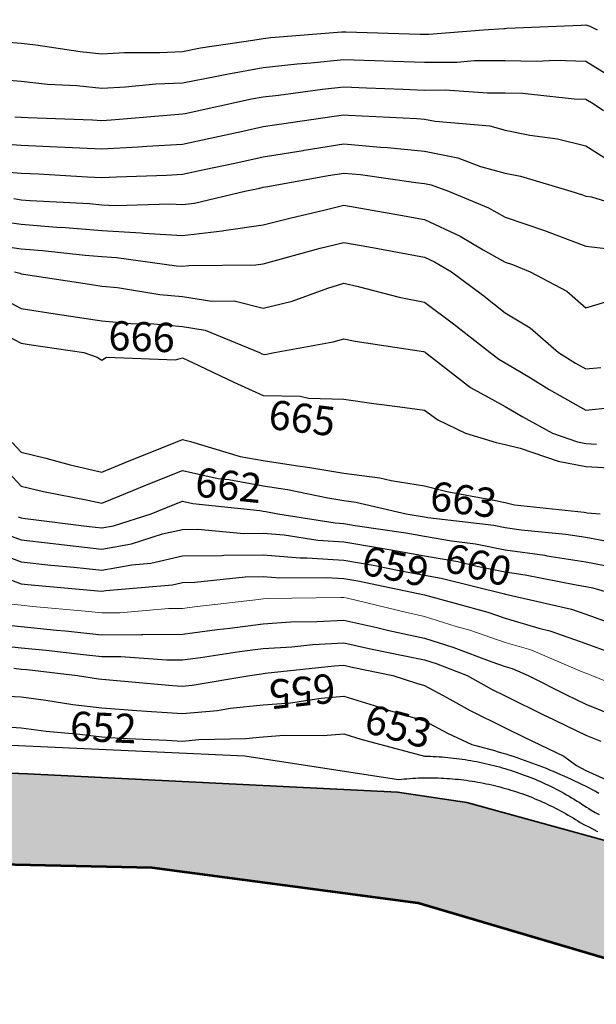
# Model space of a CAD drawing. Units: inches. Extents: x -99761 to -30723, y 274584 to 321665.
# Drawn here: x -50200 to -48959, y 279463 to 281583 of the extents above; entities that cross this region are included whole.
import ezdxf
from ezdxf.enums import TextEntityAlignment as Align

# ---------------------------------------------------------------- set-up
doc = ezdxf.new("R2010")
doc.units = ezdxf.units.IN
doc.header["$MEASUREMENT"] = 0
doc.layers.add('Contour', color=7, linetype='Continuous')
for name, color, linetype, lineweight in [('hatch ', 253, 'Continuous', 9), ('p line', 5, 'Continuous', 35), ('text', 250, 'Continuous', 9)]:
    doc.layers.add(name, color=color, linetype=linetype, lineweight=lineweight)

# ---------------------------------------------------------------- blocks, each defined once
blk = doc.blocks.new('sg')
at = {"layer": 'p line', "color": 1, "lineweight": 53}
blk.add_lwpolyline([(176.518, 247.11), (174.054, 243.629), (169.448, 233.773), (164.905, 219.993), (162.848, 207.515), (159.42, 195.86), (157.775, 183.381), (157.5, 169.806)], dxfattribs=at)
at = {"layer": 'p line', "color": 1}
blk.add_lwpolyline([(152.758, 160.682), (153.382, 177.541), (154.215, 194.887), (154.701, 198.148), (159.252, 214.73), (160.917, 222.279), (164.914, 238.708), (167.023, 249.254), (169.354, 262.132), (172.837, 273.496), (173.6, 279.186), (176.445, 287.026), (179.845, 292.646), (184.354, 299.792), (187.476, 305.412), (190.321, 312.35), (192.611, 320.398)], dxfattribs=at)

msp = doc.modelspace()

# ---------------------------------------------------------------- hatches: boundary and pattern name
at = {"layer": 'hatch ', "linetype": 'Continuous', "lineweight": 0}
h = msp.add_hatch(color=256, dxfattribs=at)
h.paths.add_polyline_path([(-40494.4, 277700.4), (-39514.6, 277790), (-38885, 277813.1), (-38402.3, 277871.2), (-38404.6, 278072.9), (-38802.5, 278046.5), (-39554.9, 277971.4), (-40008.5, 277945.7), (-40741.2, 277879.5), (-41302, 277768.5), (-41547.3, 277679.6), (-41801.6, 277628.2), (-42015, 277641.1), (-42260.2, 277727.4), (-42546.8, 277775.4), (-42779.4, 277851.6), (-42779.4, 277649.3), (-41978, 277438.2), (-41415.2, 277571.4)])
h.paths.add_polyline_path([(-43995.7, 278257.7), (-44314.1, 278388.6), (-44572, 278532.2), (-44899.9, 278739.6), (-45157.8, 278895.9), (-45517.6, 279026.8), (-45778.8, 279062.1), (-46300.4, 279222.5), (-46891.5, 279330.1), (-47375.6, 279427.3), (-48129.7, 279611.5), (-48476.2, 279688.3), (-49237.3, 279897.9), (-49387, 279920.4), (-49909.1, 279945.9), (-49909.1, 279756.6), (-49342.5, 279681.4), (-48807.6, 279523.5), (-48234.8, 279428.5), (-47602.3, 279219.4), (-47150.1, 279007.5), (-46990.3, 278894.2), (-46828.2, 278726.8), (-46717.7, 278515.2), (-46641.7, 278308.6), (-46629.5, 278166), (-46374.1, 278230.6), (-46384, 278280.3), (-46431, 278516.4), (-46497.6, 278807.7), (-46497.5, 278906), (-46359.8, 278917.7), (-45584.7, 278830.4), (-45395.9, 278767.3), (-45234.7, 278621.6), (-44857.2, 278397), (-44369.5, 278195.8), (-43547.4, 277943.3), (-43311.4, 277832.9), (-42847.3, 277667.2), (-42779.4, 277649.3), (-42779.4, 277851.6), (-43024.5, 277931.9), (-43492.5, 278120.3), (-43626.3, 278152.3)])
h.paths.add_polyline_path([(-50954.1, 279720.6), (-50538.6, 279770.6), (-49915.4, 279757.4), (-49909.1, 279756.6), (-49909.1, 279945.9), (-50183.3, 279959.3), (-50957.3, 279988.7), (-51444.8, 279852.2), (-51792.2, 279677.3), (-52142.7, 279464.2), (-52308.4, 279394.3), (-52681.3, 279235.4), (-52990.4, 279136.9), (-53410.9, 279025.8), (-53872.8, 278994.4), (-54624.6, 279020.6), (-55268, 279053), (-55675.6, 279155.3), (-56205.5, 279298.5), (-56679.4, 279416.2), (-57025.8, 279538.8), (-57620.9, 279763.8), (-58011.5, 279913), (-58153.4, 279986.7), (-58386, 280079.3), (-58668.3, 280112.7), (-58916.4, 280075.3), (-59001.1, 280025.8), (-59255.8, 279889.2), (-59754.2, 279730.9), (-60435.9, 279597.4), (-61191, 279516), (-61585.2, 279489), (-62033, 279491), (-62350.6, 279505), (-62670.8, 279527.2), (-62884.3, 279543.8), (-63056.7, 279615.1), (-63388.9, 279761.6), (-63703.6, 279898.8), (-63980.5, 280022.2), (-64281.5, 280178.5), (-64590.6, 280343.1), (-64856, 280515.8), (-65088.6, 280658.3), (-65457.2, 280941.3), (-65655.5, 281116), (-65937.5, 281374.6), (-66134.1, 281556.1), (-66453.8, 281861), (-66713.6, 282128.1), (-66956.3, 282369.6), (-66990.4, 282472.3), (-67192, 282789), (-67407.4, 283001.3), (-67600.6, 283133.2), (-67696.4, 283148.7), (-67783.6, 283215.5), (-67821.1, 283323.3), (-67814.2, 283426), (-67764.5, 283513.2), (-67701.1, 283564.5), (-67666.9, 283545.6), (-67490.8, 283492.4), (-67206.9, 283370.9), (-66947.1, 283258.4), (-66822.1, 283195.2), (-66709.8, 283165.1), (-66600.7, 283212.1), (-66547.2, 283310.4), (-66551.4, 283351), (-66579.2, 283385.3), (-67001.9, 283574.4), (-67309.8, 283679.1), (-67814.8, 283781.2), (-67893.5, 283724.8), (-67998, 283572.6), (-68011.8, 283415.2), (-68030.7, 283389.6), (-68059.9, 283269.8), (-68034.4, 283115.8), (-67948.9, 282999.4), (-67837.8, 282939.4), (-67746.7, 282945.8), (-67640, 282921.1), (-67530.6, 282863.5), (-67385.6, 282764.8), (-67298.1, 282625.2), (-67254.4, 282521.1), (-67555.4, 282600.8), (-67899.8, 282664.6), (-68407.7, 282770.2), (-68718.7, 282809.9), (-68850.1, 282810), (-69559.4, 283051.5), (-70150.4, 283284.2), (-70554, 283515.9), (-70926.3, 283608.2), (-71333.4, 283775), (-71557.5, 283920.6), (-71750.1, 284074.1), (-71868.4, 284091.7), (-72210, 284092), (-72547.3, 284026.6), (-72858.4, 283895.5), (-73358, 283558.7), (-73629.8, 283269.9), (-74094.7, 282609), (-74498.2, 281996.2), (-74757.1, 281527.8), (-74997.3, 281267.8), (-75312.8, 281154.2), (-75851.5, 281128.5), (-76429.6, 281177.2), (-77331.9, 281170.1), (-78164.6, 281183.5), (-79254.6, 281221.2), (-79741.8, 281191.4), (-80539.1, 280964.4), (-81496.8, 280701.6), (-82456.3, 280391.5), (-82833, 280317.4), (-83336.7, 280330.5), (-83635, 280382.7), (-83790.9, 280517), (-83884.4, 280651.2), (-83906.2, 280779.9), (-83919.7, 280971.5), (-83974.2, 281215.2), (-84089, 281404.2), (-84239.4, 281582.3), (-84458.4, 281623.6), (-84584.3, 281612.7), (-84748.6, 281629.3), (-85241.3, 281632.5), (-85589, 281605.4), (-86038, 281545.6), (-86358.3, 281474.7), (-86985.9, 281298.5), (-87152.9, 281260.3), (-87445.9, 281159.3), (-87669.9, 281103.1), (-88725.8, 280686.4), (-89059.9, 280541.6), (-89342.6, 280369.4), (-89569.9, 280180.7), (-89764.5, 280011.2), (-89940.4, 279808.2), (-90107.5, 279649.6), (-90408.9, 279394.8), (-90838.5, 279141.3), (-91270.6, 278843.6), (-91522.3, 278654), (-91674.7, 278493.3), (-91775.8, 278451.8), (-91889.5, 278421.1), (-92029.4, 278444.3), (-92143.1, 278484.4), (-92223.1, 278344.6), (-92060.2, 278316.8), (-91931.1, 278289.6), (-92413.4, 277997.4), (-92295.5, 277820.2), (-91813.3, 278110), (-91505.7, 278279.4), (-90674, 278861.4), (-90105.5, 279293.7), (-89640.4, 279701.5), (-89359.7, 280028.3), (-89162.9, 280188), (-88843, 280364.7), (-88707.7, 280416.2), (-88370.7, 280580.7), (-87701.6, 280818.6), (-87248.9, 280975.6), (-86602, 281220.9), (-86439.6, 281279.8), (-86242.8, 281323.8), (-85364.8, 281463.2), (-84904.9, 281467.7), (-84652.7, 281420.2), (-84330.1, 281372.1), (-84272, 281294.5), (-84083.7, 280649.1), (-84213.5, 280704.3), (-84288.1, 280830.3), (-84386.3, 281003.5), (-84531.8, 281129.5), (-84756, 281216.3), (-84952.7, 281204.7), (-85055.1, 281169.4), (-85464.4, 281016.3), (-85381.2, 280750.2), (-85236.4, 280775.3), (-85078.9, 280875.9), (-84858.6, 280863.1), (-84707.6, 280781.1), (-84562.9, 280661.3), (-84349, 280503.7), (-84091.1, 280308.4), (-83808, 280087.8), (-83505.9, 279993), (-83128.2, 279980.1), (-82789.4, 280059.1), (-80361.3, 280701.5), (-79706.5, 280852), (-79429.4, 280939.9), (-78869.1, 280945.7), (-78164, 280963.9), (-77918.5, 280951.1), (-77704.4, 280976.1), (-77131.6, 280969.2), (-76697.2, 280924.8), (-76476.9, 280874.2), (-76313.2, 280874.1), (-75979.5, 280924.1), (-75450.7, 280948.8), (-75198.9, 280923.4), (-74884.1, 280967.2), (-74657.3, 281124.3), (-74512.3, 281350.8), (-74159.2, 282017.8), (-73907, 282376.4), (-73698.9, 282779.1), (-73453.1, 283106.3), (-73125.5, 283389.3), (-72829.4, 283552.7), (-72243.8, 283734.7), (-71721.3, 283740.5), (-71535.8, 283681.9), (-71375.1, 283614.3), (-70865.4, 283399.8), (-70236.2, 283071.8), (-69745.4, 282813.3), (-69260.8, 282661.7), (-68807.6, 282548), (-68241.1, 282421.6), (-67787.9, 282351.9), (-67404, 282269.7), (-67089.3, 282124.6), (-66825.1, 281904), (-66510.7, 281513.4), (-66164.8, 281192), (-65818.8, 280914.7), (-65403.6, 280612.2), (-64610.8, 280133), (-64157.8, 279893.3), (-63792.8, 279685.3), (-63049.5, 279354.1), (-62671.9, 279227.8), (-62546, 279227.7), (-62420, 279247.2), (-62302, 279243.2), (-61719.7, 279250.5), (-61263.3, 279258), (-60877.6, 279316.6), (-60417.2, 279398.8), (-59882, 279484.9), (-59645.9, 279539.8), (-59272, 279665.3), (-59181.4, 279759.7), (-59020, 279850), (-58823.2, 279873.5), (-58583.2, 279841.8), (-58508.5, 279818.1), (-58300, 279786.4), (-57969.6, 279703.5), (-57533, 279533.9), (-56856.5, 279261.8), (-56404.1, 279139.4), (-55853.4, 279044.5), (-55235.8, 278894.4), (-54987.9, 278854.8), (-54696.8, 278827), (-54504, 278818.9), (-54275.8, 278834.5), (-54058.6, 278829.5), (-53649.4, 278791.4), (-53322, 278816.3), (-52900.1, 278941.8), (-52226.3, 279211.9), (-51785.4, 279375.1), (-51413.8, 279570)])

# ---------------------------------------------------------------- linework, layer by layer
at = {"layer": 'Contour', "color": 33}
msp.add_lwpolyline([(-50223.5, 281535.3), (-50197.3, 281533), (-50165.3, 281529.5), (-50070.2, 281514.8), (-50023.5, 281510.2), (-49974.7, 281512.7), (-49898.4, 281512.9), (-49849.8, 281515.1), (-49810.8, 281522.5), (-49698.3, 281539.2), (-49676.1, 281543.2), (-49659.5, 281545), (-49506.8, 281557), (-49502.3, 281557.4), (-49498.1, 281557.3), (-49337.7, 281552.4), (-49328.6, 281552), (-49319.2, 281552.1), (-49202, 281561.5), (-49158, 281564.6), (-49154.8, 281564.8), (-49151.2, 281565.1), (-48991.3, 281571.7), (-48981.1, 281572.6), (-48973, 281569.6), (-48956.7, 281561.5)], dxfattribs=at)
at = {"layer": 'Contour', "color": 23}
msp.add_lwpolyline([(-50266.3, 281456.8), (-50197.3, 281450.8), (-50140.4, 281444.6), (-50077.2, 281441.5), (-50023.5, 281436.2), (-49972.5, 281438.8), (-49907, 281445), (-49849.8, 281447.6), (-49775.9, 281461.7), (-49754.6, 281466.3), (-49676.1, 281480.3), (-49602.9, 281488.3), (-49573.2, 281490.6), (-49502.3, 281498), (-49436.5, 281495.6), (-49395.7, 281494.4), (-49328.6, 281492), (-49259.4, 281492.3), (-49220.9, 281495.4), (-49154.8, 281495.8), (-49087.4, 281494.1), (-49046.4, 281496.2), (-48981.1, 281494.2), (-48915.5, 281453.4)], dxfattribs=at)
at = {"layer": 'Contour', "color": 13}
msp.add_lwpolyline([(-50210.4, 281374.6), (-50197.3, 281373.7), (-50182.5, 281373), (-50043.7, 281367.6), (-50023.5, 281366.6), (-50003.5, 281367.7), (-49857.6, 281379.9), (-49849.8, 281380.4), (-49843.7, 281381.7), (-49701.2, 281412.9), (-49676.1, 281417.4), (-49642.8, 281421), (-49548.3, 281433.7), (-49502.3, 281438.5), (-49453.3, 281436.8), (-49374.4, 281433.5), (-49328.6, 281431.9), (-49284.2, 281432.1), (-49192.9, 281425.8), (-49154.8, 281426), (-49117.5, 281425.1), (-49006.5, 281413.2), (-48981.1, 281412.4), (-48965.9, 281403), (-48943.1, 281387.8)], dxfattribs=at)
at = {"layer": 'Contour', "color": 140}
msp.add_lwpolyline([(-50266.8, 281318.2), (-50197.3, 281313.5), (-50119.2, 281309.7), (-50102.2, 281309), (-50023.5, 281305.1), (-49945.2, 281309.5), (-49926.5, 281311), (-49849.8, 281315.5), (-49790.3, 281328.3), (-49720.2, 281343.6), (-49676.1, 281353.2), (-49646.4, 281358.1), (-49513.2, 281376.8), (-49502.3, 281378.6), (-49492.2, 281377.7), (-49345.3, 281371), (-49328.6, 281369.4), (-49305.6, 281364.8), (-49187.8, 281354.8), (-49154.8, 281345.9), (-49102.2, 281335.1), (-49042.2, 281326.6), (-48981.1, 281312), (-48921, 281274.1)], dxfattribs=at)
at = {"layer": 'Contour', "color": 120}
msp.add_lwpolyline([(-50239.4, 281256.2), (-50197.3, 281253.3), (-50159.8, 281251.5), (-50054.8, 281245.2), (-50023.5, 281243.7), (-49992.1, 281245.4), (-49884.4, 281248.7), (-49849.8, 281250.7), (-49803.1, 281260.7), (-49736.8, 281274.7), (-49676.1, 281287.8), (-49590.3, 281302), (-49587.7, 281302.3), (-49502.3, 281315.9), (-49423.3, 281308.8), (-49408.2, 281308.1), (-49328.6, 281300.2), (-49256.8, 281285.8), (-49208.5, 281267.6), (-49154.8, 281253.2), (-49122.3, 281246.6), (-49013.5, 281214), (-48988.7, 281206.4), (-48981.1, 281203.6), (-48969.2, 281202.1), (-48854.8, 281166.6)], dxfattribs=at)
at = {"layer": 'Contour', "color": 110}
msp.add_lwpolyline([(-50213.2, 281198.1), (-50197.3, 281195.7), (-50177.4, 281194.1), (-50050.2, 281187.3), (-50023.5, 281185.1), (-49993, 281183.5), (-49876.9, 281186.9), (-49849.8, 281185.2), (-49823.9, 281188.1), (-49715.9, 281214), (-49683, 281221), (-49676.1, 281222.5), (-49665.9, 281224.1), (-49536.1, 281247.8), (-49502.3, 281253.2), (-49466.4, 281249.9), (-49347.4, 281232.8), (-49328.6, 281231), (-49314.5, 281228.1), (-49276.8, 281214), (-49190.7, 281178.1), (-49154.8, 281158.1), (-49070.2, 281129.4), (-49066.8, 281128.3), (-48981.1, 281096.1), (-48931.5, 281089.9)], dxfattribs=at)
at = {"layer": 'Contour', "color": 80}
msp.add_lwpolyline([(-50259.2, 281152.1), (-50197.3, 281142.9), (-50120, 281136.7), (-50101.8, 281135.8), (-50023.5, 281129.2), (-49939, 281124.8), (-49933.6, 281124.1), (-49849.8, 281118.9), (-49764.3, 281128.6), (-49760.6, 281129.5), (-49676.1, 281141.4), (-49618.4, 281156.3), (-49542.3, 281174), (-49502.3, 281184), (-49465.6, 281177.3), (-49380.2, 281162.3), (-49328.6, 281152.9), (-49251.7, 281117.1), (-49202.2, 281087.6), (-49154.8, 281061.3), (-49139.2, 281056), (-49100.9, 281040.3), (-49022.6, 280998.8), (-48981.1, 280963.1), (-48922, 280981.1)], dxfattribs=at)
at = {"layer": 'Contour', "color": 60}
msp.add_lwpolyline([(-50255.8, 281098.8), (-50197.3, 281090.1), (-50151.2, 281086.4), (-50059.5, 281076.3), (-50023.5, 281073.3), (-49992.2, 281071.6), (-49863, 281053.5), (-49849.8, 281052.7), (-49835.8, 281054.3), (-49691.6, 281055.8), (-49676.1, 281058), (-49652.1, 281064.2), (-49553.4, 281091.3), (-49502.3, 281104), (-49448.3, 281094.2), (-49367.3, 281079), (-49328.6, 281072), (-49307, 281061.9), (-49270.7, 281040.3), (-49204.1, 280991), (-49154.8, 280952.5), (-49101.1, 280920.2), (-49040.5, 280866.5), (-49003.6, 280844), (-48981.1, 280831.3), (-48948.9, 280834.4)], dxfattribs=at)
at = {"layer": 'Contour', "color": 50}
msp.add_lwpolyline([(-50211.3, 281040.3), (-50200.1, 281037.5), (-50197.3, 281036), (-50192.2, 281035.2), (-50050.1, 281013.7), (-50023.5, 281009.7), (-49989.7, 281006.5), (-49898.3, 280991.8), (-49849.8, 280987.7), (-49786.8, 280977.3), (-49738.5, 280977.9), (-49676.1, 280962), (-49613.4, 280977.7), (-49537.1, 281005.5), (-49502.3, 281016), (-49471.2, 281009.1), (-49383, 280985.9), (-49328.6, 280975.2), (-49266.3, 280928.8), (-49187.2, 280866.5), (-49169, 280852.4), (-49154.8, 280844.7), (-49100.3, 280812), (-49060.2, 280787.5), (-48981.1, 280742.7), (-48925.8, 280748.1)], dxfattribs=at)
at = {"layer": 'Contour', "color": 231}
msp.add_lwpolyline([(-50249, 280988.6), (-50197.3, 280961.3), (-50114.9, 280948.9), (-50104.4, 280947.4), (-50023.5, 280935.3), (-49960.9, 280929.2), (-49911.5, 280928.2), (-49849.8, 280923), (-49801.3, 280915), (-49683.9, 280866.5), (-49678.6, 280864), (-49676.1, 280862.9), (-49672.3, 280862.8), (-49651.5, 280866.5), (-49525.3, 280889.5), (-49502.3, 280896.4), (-49477.8, 280891), (-49330.7, 280868.7), (-49328.6, 280868.2), (-49327.6, 280867.5), (-49326.4, 280866.5), (-49229.6, 280791.7), (-49154.8, 280750.9), (-49118.5, 280729.1), (-49052.9, 280692.8), (-48999.2, 280674.7), (-48981.1, 280671.1), (-48958.1, 280669.8)], dxfattribs=at)
at = {"layer": 'Contour', "color": 221}
msp.add_lwpolyline([(-50239.7, 280909), (-50197.3, 280886.6), (-50179.8, 280884), (-50062.2, 280866.5), (-50033.4, 280856.7), (-50023.5, 280850.6), (-50013.5, 280856.5), (-49865.1, 280851.2), (-49849.8, 280855.1), (-49828.4, 280845.2), (-49739.4, 280803.2), (-49676.1, 280774.2), (-49596.1, 280772.8), (-49578.3, 280768.8), (-49502.3, 280766.7), (-49438.1, 280757), (-49386.6, 280750.8), (-49328.6, 280742.5), (-49299.9, 280721.5), (-49240.2, 280692.8), (-49174.3, 280673.3), (-49154.8, 280668.9), (-49123, 280661), (-49040.7, 280633.2), (-48981.1, 280621.5), (-48905.5, 280617.2)], dxfattribs=at)
at = {"layer": 'Contour', "color": 161}
msp.add_lwpolyline([(-50216.8, 280673.3), (-50197.3, 280652.5), (-50143.8, 280639.3), (-50091.5, 280624.8), (-50023.5, 280609.5), (-49964.3, 280633.6), (-49872.5, 280670.1), (-49849.8, 280679.2), (-49832.2, 280675.2), (-49725.7, 280643.1), (-49676.1, 280634), (-49606.4, 280623.2), (-49575.6, 280619.5), (-49502.3, 280607.2), (-49424.7, 280596.7), (-49400.6, 280591), (-49328.6, 280579.5), (-49280.3, 280567.3), (-49186.3, 280550.5), (-49154.8, 280543.5), (-49135.3, 280538.6), (-48984.9, 280522.8), (-48981.1, 280522.1), (-48978.2, 280521.9), (-48950.6, 280519.1)], dxfattribs=at)
at = {"layer": 'Contour', "color": 131}
msp.add_lwpolyline([(-50252.2, 280637.8), (-50197.3, 280579.2), (-50149, 280567.4), (-50053.5, 280549), (-50023.5, 280542.3), (-49984.4, 280558.2), (-49916.8, 280586), (-49849.8, 280612.9), (-49773.2, 280595.7), (-49750.3, 280593.3), (-49676.1, 280579.6), (-49623.6, 280571.5), (-49537, 280553.7), (-49502.3, 280547.9), (-49476.9, 280544.5), (-49368.2, 280519.1), (-49333.7, 280514), (-49328.6, 280513), (-49321.3, 280511.8), (-49179.2, 280494.7), (-49154.8, 280489.9), (-49120.9, 280485.1), (-49024.2, 280475.9), (-48981.1, 280469.2), (-48919.7, 280457.7)], dxfattribs=at)
at = {"layer": 'Contour', "color": 101}
msp.add_lwpolyline([(-50203.4, 280512.9), (-50197.3, 280510.6), (-50187.8, 280509.6), (-50050.4, 280492.1), (-50023.5, 280489.2), (-49998.3, 280493.8), (-49917.4, 280519.1), (-49869.5, 280538.7), (-49849.8, 280546.7), (-49827.3, 280541.6), (-49683.6, 280526.6), (-49676.1, 280525.2), (-49670.7, 280524.4), (-49644.7, 280519.1), (-49521.4, 280500), (-49502.3, 280498.7), (-49477.8, 280494.5), (-49369.1, 280478.5), (-49328.6, 280471.1), (-49270.5, 280461), (-49219, 280454.8), (-49154.8, 280442.1), (-49069.9, 280430.2), (-49065, 280429.2), (-48981.1, 280416.1), (-48921.5, 280404.9)], dxfattribs=at)
at = {"layer": 'Contour', "color": 130}
msp.add_lwpolyline([(-50237.7, 280478.6), (-50197.3, 280463.4), (-50134.7, 280456.5), (-50091.6, 280451), (-50023.5, 280443.7), (-49959.7, 280455.2), (-49892.8, 280476.1), (-49849.8, 280485.8), (-49816.9, 280486.1), (-49717.8, 280477.3), (-49676.1, 280477.6), (-49631.1, 280474.1), (-49558.5, 280462.9), (-49502.3, 280459.2), (-49430, 280446.8), (-49404.6, 280443), (-49328.6, 280429.2), (-49257.1, 280416.8), (-49216, 280406.5), (-49154.8, 280394.4), (-49111.8, 280388.3), (-49002.1, 280366.3), (-48981.1, 280363.1), (-48966.1, 280360.3), (-48915.1, 280345.3)], dxfattribs=at)
at = {"layer": 'Contour', "color": 100}
msp.add_lwpolyline([(-50272, 280444.3), (-50197.3, 280416.2), (-50133.4, 280409.1), (-50082.7, 280404.5), (-50023.5, 280398.1), (-49959.1, 280409.7), (-49917.9, 280413.4), (-49849.8, 280428.8), (-49765.4, 280429.7), (-49760.9, 280430.2), (-49676.1, 280430.9), (-49596.6, 280424.7), (-49581.9, 280424.9), (-49502.3, 280419.6), (-49438.9, 280408.7), (-49379.9, 280396.6), (-49328.6, 280387.3), (-49292.8, 280381.1), (-49156.4, 280346.9), (-49154.8, 280346.6), (-49153.7, 280346.4), (-49148.1, 280345.3), (-49012.1, 280314.3), (-48981.1, 280303.2), (-48915.6, 280279.8)], dxfattribs=at)
at = {"layer": 'Contour', "color": 70}
msp.add_lwpolyline([(-50235.3, 280383.3), (-50197.3, 280369), (-50175.9, 280366.7), (-50031.7, 280353.4), (-50023.5, 280352.6), (-50014.7, 280354.2), (-49871.4, 280366.9), (-49849.8, 280371.7), (-49823.1, 280372), (-49714.6, 280383.9), (-49676.1, 280384.2), (-49640, 280381.4), (-49539.5, 280382.5), (-49502.3, 280380.1), (-49472.6, 280375), (-49328.6, 280345.4), (-49328.4, 280345.3), (-49192.4, 280307.7), (-49154.8, 280294.7), (-49082.9, 280273.3), (-49058.6, 280267.8), (-48981.1, 280239.9), (-48930.7, 280221.9)], dxfattribs=at)
at = {"layer": 'Contour', "color": 241}
msp.add_lwpolyline([(-50259.2, 280283.4), (-50197.3, 280276.8), (-50121, 280269.1), (-50101.6, 280267.3), (-50023.5, 280259.2), (-49937.9, 280259.7), (-49935.2, 280259.9), (-49849.8, 280260.5), (-49774.9, 280270.4), (-49747.8, 280273.6), (-49676.1, 280282.9), (-49617.3, 280286.6), (-49560.3, 280287.4), (-49502.3, 280290.7), (-49431.7, 280274.7), (-49405.5, 280268.4), (-49328.6, 280251.6), (-49267.6, 280232.6), (-49183.9, 280200.7), (-49154.8, 280190.6), (-49140.2, 280186.2), (-49105.5, 280171.6), (-49022.8, 280129.9), (-48981.1, 280109.8), (-48901.4, 280077.6)], dxfattribs=at)
at = {"layer": 'Contour', "color": 211}
msp.add_lwpolyline([(-50263.9, 280238.2), (-50197.3, 280231), (-50143.3, 280225.6), (-50069.1, 280217.1), (-50023.5, 280212.4), (-49982.5, 280212.6), (-49883.2, 280205), (-49849.8, 280205.2), (-49811, 280210.4), (-49727.2, 280222.7), (-49676.1, 280229.3), (-49614.4, 280233.3), (-49568.9, 280238.2), (-49502.3, 280242), (-49444.9, 280229), (-49371, 280214), (-49328.6, 280204.8), (-49303.3, 280196.9), (-49237, 280171.6), (-49184.3, 280142.1), (-49154.8, 280127.7), (-49068.1, 280084.6), (-49067.7, 280084.4), (-48981.1, 280042.7), (-48949.2, 280029.8)], dxfattribs=at)
at = {"layer": 'Contour', "color": 181}
msp.add_lwpolyline([(-50212.6, 280186.9), (-50197.3, 280185.3), (-50184.8, 280184), (-50075.6, 280171.6), (-50030.6, 280164.5), (-50023.5, 280163.6), (-50015, 280163), (-49871.5, 280149.9), (-49849.8, 280148.5), (-49828.6, 280150.4), (-49705.1, 280171.6), (-49679.8, 280175.3), (-49676.1, 280175.8), (-49671.6, 280176.1), (-49522.9, 280192.2), (-49502.3, 280193.4), (-49484.6, 280189.3), (-49397.1, 280171.6), (-49345.7, 280154.5), (-49328.6, 280149.5), (-49280.7, 280123.7), (-49230.7, 280095.7), (-49154.8, 280058.5), (-49114.3, 280038.4), (-49028.8, 279997.8), (-49001.3, 279977.7), (-48981.1, 279967.1), (-48923.9, 279940.7)], dxfattribs=at)
at = {"layer": 'Contour', "color": 151}
msp.add_lwpolyline([(-50241.1, 280127.8), (-50197.3, 280125.1), (-50143.9, 280118.2), (-50086, 280109.1), (-50023.5, 280101.5), (-49948.3, 280096.3), (-49927, 280094.4), (-49849.8, 280089.3), (-49774.3, 280096.1), (-49746.8, 280100.8), (-49676.1, 280108.3), (-49616.9, 280112.4), (-49551.1, 280122.8), (-49502.3, 280126.8), (-49437.4, 280106.7), (-49404.4, 280095.7), (-49328.6, 280073.7), (-49279.3, 280047.1), (-49226.6, 280022.5), (-49218.5, 280020.5), (-49210.3, 280018.5), (-49202.2, 280016.4), (-49194.1, 280014.2), (-49186, 280012), (-49178, 280009.7), (-49169.9, 280007.3), (-49161.9, 280004.9), (-49153.9, 280002.5), (-49145.9, 280000), (-49137.9, 279997.4), (-49130, 279994.7), (-49122, 279992), (-49114.1, 279989.3), (-49106.2, 279986.5), (-49098.3, 279983.6), (-49090.5, 279980.7), (-49082.6, 279977.7), (-49074.8, 279974.6), (-49067, 279971.5), (-49059.3, 279968.4), (-49051.5, 279965.1), (-49043.8, 279961.9), (-49036.1, 279958.5), (-49028.4, 279955.2), (-49020.8, 279951.7), (-49013.2, 279948.2), (-49005.6, 279944.7), (-48998, 279941), (-48990.5, 279937.4), (-48983, 279933.7), (-48975.5, 279929.9), (-48968, 279926.1), (-48960.6, 279922.2), (-48953.2, 279918.2)], dxfattribs=at)
at = {"layer": 'Contour', "color": 121}
msp.add_lwpolyline([(-50262.1, 280062.7), (-50197.3, 280058.8), (-50143.3, 280051.8), (-50070.8, 280045.1), (-50023.5, 280039.3), (-49984.7, 280036.7), (-49884.4, 280032.4), (-49849.8, 280030.2), (-49814.3, 280033.4), (-49713.8, 280035.6), (-49676.1, 280039.5), (-49631.2, 280042.7), (-49546.7, 280042.2), (-49502.3, 280045.9), (-49465.7, 280034.5), (-49328.6, 279997.8), (-49322.4, 279997.7), (-49316.1, 279997.5), (-49309.8, 279997.2), (-49303.5, 279996.9), (-49297.3, 279996.5), (-49291, 279996.1), (-49284.8, 279995.6), (-49278.5, 279995), (-49272.3, 279994.4), (-49266, 279993.7), (-49259.8, 279993), (-49253.6, 279992.2), (-49247.3, 279991.3), (-49241.1, 279990.4), (-49234.9, 279989.4), (-49228.8, 279988.3), (-49222.6, 279987.2), (-49216.4, 279986.1), (-49210.3, 279984.8), (-49204.1, 279983.5), (-49198, 279982.2), (-49191.9, 279980.8), (-49185.8, 279979.3), (-49179.7, 279977.8), (-49173.6, 279976.2), (-49167.5, 279974.5), (-49161.5, 279972.8), (-49155.5, 279971.1), (-49149.5, 279969.2), (-49143.5, 279967.3), (-49137.5, 279965.4), (-49131.6, 279963.4), (-49125.6, 279961.3), (-49119.7, 279959.2), (-49113.8, 279957.1), (-49108, 279954.8), (-49102.1, 279952.5), (-49096.3, 279950.2), (-49090.5, 279947.8), (-49084.7, 279945.3), (-49079, 279942.8), (-49073.3, 279940.2), (-49067.6, 279937.6), (-49061.9, 279934.9), (-49056.2, 279932.2), (-49050.6, 279929.4), (-49045, 279926.6), (-49039.5, 279923.7), (-49033.9, 279920.7), (-49028.4, 279917.7), (-49022.9, 279914.6), (-49017.5, 279911.5), (-49012.1, 279908.3), (-49006.7, 279905.1), (-49001.3, 279901.8), (-48996, 279898.5), (-48990.7, 279895.1), (-48985.5, 279891.7), (-48980.2, 279888.2), (-48975, 279884.7), (-48969.9, 279881.1), (-48961.3, 279876.5), (-48952.7, 279872)], dxfattribs=at)
at = {"layer": 'Contour', "color": 91}
msp.add_lwpolyline([(-50329.5, 280026.6), (-49715.2, 279998.6), (-49384.7, 279947.4), (-49378.6, 279948.1), (-49372.5, 279948.7), (-49366.5, 279949.2), (-49360.3, 279949.7), (-49354.2, 279950.1), (-49348.1, 279950.4), (-49342, 279950.7), (-49335.9, 279950.9), (-49329.8, 279951), (-49323.7, 279951.1), (-49317.5, 279951.1), (-49311.4, 279951.1), (-49305.3, 279951), (-49299.2, 279950.8), (-49293.1, 279950.6), (-49286.9, 279950.3), (-49280.8, 279949.9), (-49274.7, 279949.5), (-49268.6, 279949), (-49262.5, 279948.5), (-49256.4, 279947.9), (-49250.4, 279947.2), (-49244.3, 279946.5), (-49238.2, 279945.7), (-49232.2, 279944.9), (-49226.1, 279943.9), (-49220.1, 279943), (-49214, 279941.9), (-49208, 279940.8), (-49202, 279939.7), (-49196, 279938.4), (-49190, 279937.2), (-49184, 279935.8), (-49178.1, 279934.4), (-49172.1, 279932.9), (-49166.2, 279931.4), (-49160.3, 279929.8), (-49154.4, 279928.2), (-49148.5, 279926.4), (-49142.7, 279924.7), (-49136.8, 279922.8), (-49131, 279921), (-49125.2, 279919), (-49119.4, 279917), (-49113.7, 279914.9), (-49107.9, 279912.8), (-49102.2, 279910.6), (-49096.5, 279908.4), (-49090.9, 279906.1), (-49085.2, 279903.7), (-49079.6, 279901.3), (-49074, 279898.8), (-49068.4, 279896.3), (-49062.9, 279893.7), (-49057.4, 279891), (-49051.9, 279888.3), (-49046.4, 279885.6), (-49041, 279882.7), (-49035.6, 279879.9), (-49030.2, 279876.9), (-49024.8, 279874), (-49019.5, 279870.9), (-49014.3, 279867.8), (-49009, 279864.7), (-49003.8, 279861.5), (-48998.6, 279858.2), (-48993.4, 279854.9), (-48984.1, 279850), (-48974.8, 279845.2), (-48965.4, 279840.3), (-48955.9, 279835.6)], dxfattribs=at)
at = {"layer": 'p line', "color": 1}
msp.add_lwpolyline([(-50957.3, 279988.7), (-50183.3, 279959.3), (-49387, 279920.4), (-49237.3, 279897.9), (-48476.2, 279688.3), (-48129.7, 279611.5), (-47375.6, 279427.3), (-46891.5, 279330.1), (-46300.4, 279222.5), (-45778.8, 279062.1), (-45517.6, 279026.8), (-45157.8, 278895.9), (-44899.9, 278739.6), (-44572, 278532.2), (-44314.1, 278388.6), (-43995.7, 278257.7), (-43626.3, 278152.3)], dxfattribs=at)
at = {"layer": 'p line', "color": 1, "lineweight": 53}
msp.add_lwpolyline([(-46990.3, 278894.2), (-47150.1, 279007.5), (-47602.3, 279219.4), (-48234.8, 279428.5), (-48807.6, 279523.5), (-49342.5, 279681.4), (-49915.4, 279757.4), (-50538.6, 279770.6)], dxfattribs=at)
at = {"layer": 'text', "color": 40}
msp.add_lwpolyline([(-50217.8, 280324.8), (-50197.3, 280322.6), (-50171.9, 280320), (-50059.2, 280309.7), (-50023.5, 280306), (-49984.4, 280306.2), (-49879.6, 280315.5), (-49849.8, 280315.7), (-49823.7, 280319.2), (-49686.3, 280335.1), (-49676.1, 280336.4), (-49667.7, 280336.9), (-49508.6, 280339), (-49502.3, 280339.4), (-49494.7, 280337.7), (-49367, 280306.9), (-49328.6, 280298.5), (-49260.5, 280277.2), (-49231.1, 280269.1), (-49154.8, 280242.6), (-49100, 280226.4), (-48989, 280179.5), (-48981.1, 280176.6), (-48977.4, 280175.3), (-48968.2, 280171.6), (-48854.3, 280124.6)], dxfattribs=at)

# ---------------------------------------------------------------- block references
at = {"color": 1, "xscale": 45.91068101648392, "yscale": 45.9106810164958, "zscale": 45.91068101649357, "rotation": 269.9470997423968}
msp.add_blockref('sg', (-58327.8, 287008.7), dxfattribs=at)

# ---------------------------------------------------------------- texts
at = {"layer": 'text', "color": 40}
for s, rotation, p in [('666', 357.9535, (-49938.8, 280869.6)), ('665', 353.2341, (-49596, 280694.5)), ('662', 354.0431, (-49753.8, 280549.7)), ('663', 353.1605, (-49248.4, 280518.9)), ('659', 348.3846, (-49397.5, 280375.6)), ('660', 345.9412, (-49220.8, 280379.3)), ('655', 186.1768, (-49595.5, 280168.5)), ('653', 345.0253, (-49393.1, 280031.4)), ('652', 357.3974, (-50021.6, 280028.3))]:
    msp.add_text(s, height=62.97, rotation=rotation, dxfattribs=at).set_placement(p, align=Align.CENTER)

doc.saveas('drawing.dxf')
